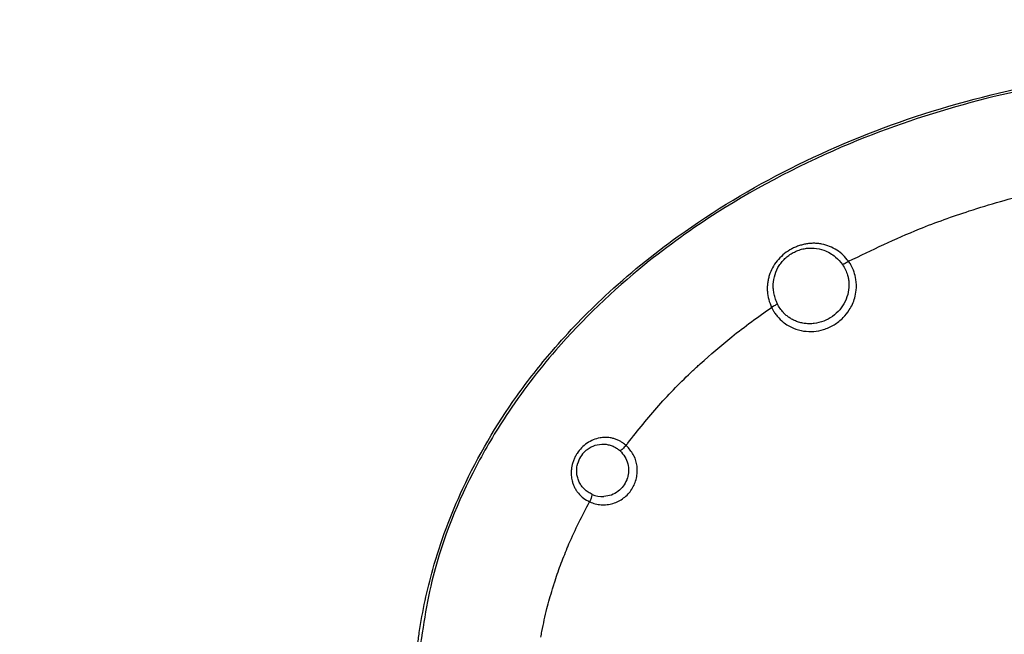
# Model space of a CAD drawing. Units: inches. Extents: x -174 to 1488, y -45 to 1168.
# Drawn here: x -102 to -66, y 929 to 952 of the extents above; entities that cross this region are included whole.
import ezdxf

# ---------------------------------------------------------------- set-up
doc = ezdxf.new("R2010")
doc.units = ezdxf.units.IN
doc.layers.add('1', color=7, linetype='Continuous')
doc.styles.add('CONVERTER_13', font='txt.shx', dxfattribs={"width": 0.72})
doc.dimstyles.new('ME10_DIM_91', dxfattribs={"dimtxt": 7, "dimasz": 7, "dimexe": 4, "dimexo": 0, "dimgap": 4, "dimtad": 1, "dimdec": 1, "dimdsep": 46, "dimtxsty": 'CONVERTER_13', "dimsah": 1, "dimcen": 0.09, "dimclrd": 3, "dimclre": 3, "dimclrt": 4, "dimadec": 0, "dimazin": 0, "dimtfac": 1, "dimtdec": 4, "dimtmove": 0, "dimatfit": 3, "dimfxl": 1, "dimtolj": 1, "dimtzin": 0, "dimarcsym": 0})

# ---------------------------------------------------------------- blocks, each defined once
blk = doc.blocks.new('Left_flange_41_5892_Défaut__18', base_point=(-42.052, 887.993))
at = {"color": 1, "linetype": 'Continuous'}
blk.add_arc((-80.453, 935.034), 0.999, 133.5408, 164.6357, dxfattribs=at)
blk.add_arc((-80.453, 935.034), 0.999, 133.5408, 164.6357, dxfattribs=at)
at = {"color": 7, "linetype": 'Continuous'}
blk.add_arc((-80.505, 935.02), 0.924, -114.4528, -86.7188, dxfattribs=at)
blk.add_arc((-80.505, 935.02), 0.924, -114.4528, -86.7188, dxfattribs=at)
at = {"color": 1, "linetype": 'Continuous'}
blk.add_open_spline([(-87.334, 928.144), (-87.318, 928.308), (-87.285, 928.636), (-87.134, 929.742), (-86.714, 931.707), (-85.608, 934.667), (-84.045, 937.319), (-82.228, 939.632), (-80.288, 941.641), (-77.42, 943.974), (-73.624, 946.249), (-69.024, 948.141), (-64.517, 949.279), (-60.486, 949.832), (-58.129, 949.889), (-57.052, 949.915)], degree=3, knots=[0, 0, 0, 0, 0.49387, 0.988378, 3.348455, 6.506293, 10.426639, 12.524698, 15.324438, 18.784634, 23.586502, 28.544038, 33.653839, 37.491867, 40.722464, 40.722464, 40.722464, 40.722464], dxfattribs=at)
blk.add_open_spline([(-87.334, 928.144), (-87.318, 928.308), (-87.285, 928.636), (-87.134, 929.742), (-86.714, 931.707), (-85.608, 934.667), (-84.045, 937.319), (-82.228, 939.632), (-80.288, 941.641), (-77.42, 943.974), (-73.624, 946.249), (-69.024, 948.141), (-64.517, 949.279), (-60.486, 949.832), (-58.129, 949.889), (-57.052, 949.915)], degree=3, knots=[0, 0, 0, 0, 0.49387, 0.988378, 3.348455, 6.506293, 10.426639, 12.524698, 15.324438, 18.784634, 23.586502, 28.544038, 33.653839, 37.491867, 40.722464, 40.722464, 40.722464, 40.722464], dxfattribs=at)
at = {"color": 7, "linetype": 'Continuous'}
for points, knots in [([(-57.052, 949.828), (-57.885, 949.812), (-59.682, 949.779), (-64.568, 949.268), (-70.35, 947.749), (-75.731, 944.976), (-79.335, 942.402), (-81.953, 939.904), (-83.922, 937.326), (-85.528, 934.601), (-86.75, 931.619), (-87.105, 929.178), (-87.254, 928.162)], [0, 0, 0, 0, 2.495914, 5.390227, 14.727307, 20.206939, 23.46556, 27.989038, 31.00129, 33.166107, 37.473976, 40.548316, 40.548316, 40.548316, 40.548316]), ([(-57.052, 949.828), (-57.885, 949.812), (-59.682, 949.779), (-64.568, 949.268), (-70.35, 947.749), (-75.731, 944.976), (-79.335, 942.402), (-81.953, 939.904), (-83.922, 937.326), (-85.528, 934.601), (-86.75, 931.619), (-87.105, 929.178), (-87.254, 928.162)], [0, 0, 0, 0, 2.495914, 5.390227, 14.727307, 20.206939, 23.46556, 27.989038, 31.00129, 33.166107, 37.473976, 40.548316, 40.548316, 40.548316, 40.548316]), ([(-71.49, 942.713), (-70.634, 943.127), (-69.193, 943.822), (-66.937, 944.621), (-64.789, 945.239), (-63.231, 945.538), (-62.454, 945.688)], [0, 0, 0, 0, 2.851108, 4.792663, 7.174937, 9.54845, 9.54845, 9.54845, 9.54845]), ([(-71.49, 942.713), (-70.634, 943.127), (-69.193, 943.822), (-66.937, 944.621), (-64.789, 945.239), (-63.231, 945.538), (-62.454, 945.688)], [0, 0, 0, 0, 2.851108, 4.792663, 7.174937, 9.54845, 9.54845, 9.54845, 9.54845]), ([(-71.49, 942.713), (-71.554, 942.791), (-71.679, 942.947), (-71.917, 943.13), (-72.181, 943.268), (-72.42, 943.338), (-72.616, 943.367), (-72.766, 943.374), (-72.917, 943.367), (-73.068, 943.346), (-73.218, 943.312), (-73.364, 943.264), (-73.507, 943.203), (-73.689, 943.105), (-73.9, 942.954), (-74.115, 942.732), (-74.285, 942.478), (-74.385, 942.246), (-74.436, 942.052), (-74.461, 941.905), (-74.471, 941.756), (-74.466, 941.557), (-74.427, 941.307), (-74.351, 941.12), (-74.313, 941.026)], [0, 0, 0, 0, 0.300956, 0.598226, 0.893964, 1.189916, 1.339003, 1.48823, 1.639382, 1.792221, 1.9452, 2.098669, 2.253925, 2.409646, 2.719652, 3.027253, 3.33114, 3.63187, 3.781773, 3.931211, 4.079683, 4.228792, 4.52821, 4.831372, 4.831372, 4.831372, 4.831372]), ([(-71.49, 942.713), (-71.554, 942.791), (-71.679, 942.947), (-71.917, 943.13), (-72.181, 943.268), (-72.42, 943.338), (-72.616, 943.367), (-72.766, 943.374), (-72.917, 943.367), (-73.068, 943.346), (-73.218, 943.312), (-73.364, 943.264), (-73.507, 943.203), (-73.689, 943.105), (-73.9, 942.954), (-74.115, 942.732), (-74.285, 942.478), (-74.385, 942.246), (-74.436, 942.052), (-74.461, 941.905), (-74.471, 941.756), (-74.466, 941.557), (-74.427, 941.307), (-74.351, 941.12), (-74.313, 941.026)], [0, 0, 0, 0, 0.300956, 0.598226, 0.893964, 1.189916, 1.339003, 1.48823, 1.639382, 1.792221, 1.9452, 2.098669, 2.253925, 2.409646, 2.719652, 3.027253, 3.33114, 3.63187, 3.781773, 3.931211, 4.079683, 4.228792, 4.52821, 4.831372, 4.831372, 4.831372, 4.831372]), ([(-74.1, 941.161), (-74.125, 941.218), (-74.174, 941.33), (-74.222, 941.508), (-74.249, 941.689), (-74.254, 941.932), (-74.201, 942.234), (-74.069, 942.513), (-73.92, 942.711), (-73.788, 942.845), (-73.639, 942.961), (-73.475, 943.056), (-73.301, 943.129), (-73.12, 943.177), (-72.936, 943.203), (-72.813, 943.198), (-72.752, 943.196)], [0, 0, 0, 0, 0.184987, 0.367792, 0.550321, 0.731762, 1.093869, 1.460487, 1.646382, 1.83428, 2.022733, 2.211745, 2.400381, 2.586802, 2.772277, 2.955322, 2.955322, 2.955322, 2.955322]), ([(-74.1, 941.161), (-74.125, 941.218), (-74.174, 941.33), (-74.222, 941.508), (-74.249, 941.689), (-74.254, 941.932), (-74.201, 942.234), (-74.069, 942.513), (-73.92, 942.711), (-73.788, 942.845), (-73.639, 942.961), (-73.475, 943.056), (-73.301, 943.129), (-73.12, 943.177), (-72.936, 943.203), (-72.813, 943.198), (-72.752, 943.196)], [0, 0, 0, 0, 0.184987, 0.367792, 0.550321, 0.731762, 1.093869, 1.460487, 1.646382, 1.83428, 2.022733, 2.211745, 2.400381, 2.586802, 2.772277, 2.955322, 2.955322, 2.955322, 2.955322]), ([(-72.752, 943.196), (-72.632, 943.178), (-72.428, 943.147), (-72.167, 943.019), (-71.926, 942.851), (-71.794, 942.69), (-71.715, 942.593)], [0, 0, 0, 0, 0.362973, 0.615584, 0.864524, 1.237505, 1.237505, 1.237505, 1.237505]), ([(-72.752, 943.196), (-72.632, 943.178), (-72.428, 943.147), (-72.167, 943.019), (-71.926, 942.851), (-71.794, 942.69), (-71.715, 942.593)], [0, 0, 0, 0, 0.362973, 0.615584, 0.864524, 1.237505, 1.237505, 1.237505, 1.237505]), ([(-71.49, 942.713), (-71.531, 942.686), (-71.601, 942.637), (-71.68, 942.606), (-71.715, 942.593)], [0, 0, 0, 0, 0.1460424, 0.2552764, 0.2552764, 0.2552764, 0.2552764]), ([(-71.49, 942.713), (-71.531, 942.686), (-71.601, 942.637), (-71.68, 942.606), (-71.715, 942.593)], [0, 0, 0, 0, 0.1460424, 0.2552764, 0.2552764, 0.2552764, 0.2552764]), ([(-71.715, 942.593), (-71.675, 942.532), (-71.596, 942.41), (-71.549, 942.272), (-71.526, 942.204)], [0, 0, 0, 0, 0.2176479, 0.4338481, 0.4338481, 0.4338481, 0.4338481]), ([(-71.715, 942.593), (-71.675, 942.532), (-71.596, 942.41), (-71.549, 942.272), (-71.526, 942.204)], [0, 0, 0, 0, 0.2176479, 0.4338481, 0.4338481, 0.4338481, 0.4338481]), ([(-71.289, 942.325), (-71.293, 942.338), (-71.302, 942.361), (-71.336, 942.448), (-71.393, 942.569), (-71.461, 942.67), (-71.49, 942.713)], [0, 0, 0, 0, 0.0403089, 0.0740804, 0.2820028, 0.4384216, 0.4384216, 0.4384216, 0.4384216]), ([(-71.289, 942.325), (-71.293, 942.338), (-71.302, 942.361), (-71.336, 942.448), (-71.393, 942.569), (-71.461, 942.67), (-71.49, 942.713)], [0, 0, 0, 0, 0.0403089, 0.0740804, 0.2820028, 0.4384216, 0.4384216, 0.4384216, 0.4384216]), ([(-74.093, 940.69), (-74.027, 940.62), (-73.859, 940.444), (-73.532, 940.255), (-73.142, 940.146), (-72.767, 940.134), (-72.386, 940.207), (-72.015, 940.372), (-71.695, 940.624), (-71.428, 940.955), (-71.268, 941.304), (-71.195, 941.688), (-71.199, 942.016), (-71.263, 942.235), (-71.289, 942.325)], [0, 0, 0, 0, 0.28717, 0.727702, 1.113577, 1.491492, 1.843222, 2.270214, 2.694261, 3.054733, 3.537428, 3.825919, 4.224275, 4.50647, 4.50647, 4.50647, 4.50647]), ([(-74.093, 940.69), (-74.027, 940.62), (-73.859, 940.444), (-73.532, 940.255), (-73.142, 940.146), (-72.767, 940.134), (-72.386, 940.207), (-72.015, 940.372), (-71.695, 940.624), (-71.428, 940.955), (-71.268, 941.304), (-71.195, 941.688), (-71.199, 942.016), (-71.263, 942.235), (-71.289, 942.325)], [0, 0, 0, 0, 0.28717, 0.727702, 1.113577, 1.491492, 1.843222, 2.270214, 2.694261, 3.054733, 3.537428, 3.825919, 4.224275, 4.50647, 4.50647, 4.50647, 4.50647]), ([(-71.526, 942.204), (-71.515, 942.159), (-71.493, 942.071), (-71.468, 941.862), (-71.488, 941.576), (-71.605, 941.234), (-71.806, 940.93), (-72.075, 940.685), (-72.396, 940.506), (-72.634, 940.458), (-72.752, 940.435)], [0, 0, 0, 0, 0.137129, 0.274393, 0.62932, 0.987161, 1.346953, 1.708765, 2.071556, 2.432233, 2.432233, 2.432233, 2.432233]), ([(-71.526, 942.204), (-71.515, 942.159), (-71.493, 942.071), (-71.468, 941.862), (-71.488, 941.576), (-71.605, 941.234), (-71.806, 940.93), (-72.075, 940.685), (-72.396, 940.506), (-72.634, 940.458), (-72.752, 940.435)], [0, 0, 0, 0, 0.137129, 0.274393, 0.62932, 0.987161, 1.346953, 1.708765, 2.071556, 2.432233, 2.432233, 2.432233, 2.432233]), ([(-74.1, 941.161), (-74.128, 941.139), (-74.194, 941.086), (-74.269, 941.048), (-74.313, 941.026)], [0, 0, 0, 0, 0.1067146, 0.2521479, 0.2521479, 0.2521479, 0.2521479]), ([(-74.1, 941.161), (-74.128, 941.139), (-74.194, 941.086), (-74.269, 941.048), (-74.313, 941.026)], [0, 0, 0, 0, 0.1067146, 0.2521479, 0.2521479, 0.2521479, 0.2521479]), ([(-73.877, 940.833), (-73.92, 940.883), (-74.008, 940.984), (-74.069, 941.102), (-74.1, 941.161)], [0, 0, 0, 0, 0.1988148, 0.3985163, 0.3985163, 0.3985163, 0.3985163]), ([(-73.877, 940.833), (-73.92, 940.883), (-74.008, 940.984), (-74.069, 941.102), (-74.1, 941.161)], [0, 0, 0, 0, 0.1988148, 0.3985163, 0.3985163, 0.3985163, 0.3985163]), ([(-76.926, 938.96), (-76.545, 939.295), (-75.711, 940.031), (-74.805, 940.676), (-74.313, 941.026)], [0, 0, 0, 0, 1.520848, 3.333662, 3.333662, 3.333662, 3.333662]), ([(-76.926, 938.96), (-76.545, 939.295), (-75.711, 940.031), (-74.805, 940.676), (-74.313, 941.026)], [0, 0, 0, 0, 1.520848, 3.333662, 3.333662, 3.333662, 3.333662]), ([(-74.313, 941.026), (-74.298, 940.997), (-74.264, 940.93), (-74.198, 940.823), (-74.14, 940.745), (-74.102, 940.7), (-74.096, 940.693), (-74.093, 940.69)], [0, 0, 0, 0, 0.0985622, 0.2254464, 0.3766409, 0.3891337, 0.4028216, 0.4028216, 0.4028216, 0.4028216]), ([(-74.313, 941.026), (-74.298, 940.997), (-74.264, 940.93), (-74.198, 940.823), (-74.14, 940.745), (-74.102, 940.7), (-74.096, 940.693), (-74.093, 940.69)], [0, 0, 0, 0, 0.0985622, 0.2254464, 0.3766409, 0.3891337, 0.4028216, 0.4028216, 0.4028216, 0.4028216]), ([(-72.752, 940.435), (-72.807, 940.43), (-72.917, 940.421), (-73.081, 940.432), (-73.243, 940.461), (-73.4, 940.51), (-73.541, 940.574), (-73.665, 940.649), (-73.773, 940.731), (-73.84, 940.795), (-73.873, 940.83), (-73.875, 940.832), (-73.877, 940.833)], [0, 0, 0, 0, 0.164783, 0.329266, 0.493374, 0.657076, 0.82049, 0.956286, 1.091822, 1.227865, 1.231307, 1.23704, 1.23704, 1.23704, 1.23704]), ([(-72.752, 940.435), (-72.807, 940.43), (-72.917, 940.421), (-73.081, 940.432), (-73.243, 940.461), (-73.4, 940.51), (-73.541, 940.574), (-73.665, 940.649), (-73.773, 940.731), (-73.84, 940.795), (-73.873, 940.83), (-73.875, 940.832), (-73.877, 940.833)], [0, 0, 0, 0, 0.164783, 0.329266, 0.493374, 0.657076, 0.82049, 0.956286, 1.091822, 1.227865, 1.231307, 1.23704, 1.23704, 1.23704, 1.23704]), ([(-79.58, 936.054), (-79.209, 936.521), (-78.468, 937.456), (-77.585, 938.345), (-77.063, 938.833), (-76.976, 938.913), (-76.932, 938.954)], [0, 0, 0, 0, 1.787398, 3.5765, 3.751143, 3.931347, 3.931347, 3.931347, 3.931347]), ([(-79.58, 936.054), (-79.209, 936.521), (-78.468, 937.456), (-77.585, 938.345), (-77.063, 938.833), (-76.976, 938.913), (-76.932, 938.954)], [0, 0, 0, 0, 1.787398, 3.5765, 3.751143, 3.931347, 3.931347, 3.931347, 3.931347]), ([(-80.224, 936.25), (-80.286, 936.257), (-80.41, 936.271), (-80.62, 936.25), (-80.846, 936.184), (-81.076, 936.06), (-81.277, 935.89), (-81.416, 935.717), (-81.505, 935.564), (-81.552, 935.462), (-81.584, 935.375), (-81.598, 935.328), (-81.605, 935.305)], [0, 0, 0, 0, 0.187027, 0.373744, 0.629589, 0.888861, 1.150928, 1.415635, 1.548067, 1.679942, 1.753042, 1.826212, 1.826212, 1.826212, 1.826212]), ([(-80.224, 936.25), (-80.286, 936.257), (-80.41, 936.271), (-80.62, 936.25), (-80.846, 936.184), (-81.076, 936.06), (-81.277, 935.89), (-81.416, 935.717), (-81.505, 935.564), (-81.552, 935.462), (-81.584, 935.375), (-81.598, 935.328), (-81.605, 935.305)], [0, 0, 0, 0, 0.187027, 0.373744, 0.629589, 0.888861, 1.150928, 1.415635, 1.548067, 1.679942, 1.753042, 1.826212, 1.826212, 1.826212, 1.826212]), ([(-79.766, 936.068), (-79.78, 936.077), (-79.809, 936.096), (-79.875, 936.135), (-79.968, 936.18), (-80.071, 936.216), (-80.157, 936.238), (-80.201, 936.246), (-80.224, 936.25)], [0, 0, 0, 0, 0.0513134, 0.1025282, 0.2317621, 0.3604946, 0.4286011, 0.4966645, 0.4966645, 0.4966645, 0.4966645]), ([(-79.766, 936.068), (-79.78, 936.077), (-79.809, 936.096), (-79.875, 936.135), (-79.968, 936.18), (-80.071, 936.216), (-80.157, 936.238), (-80.201, 936.246), (-80.224, 936.25)], [0, 0, 0, 0, 0.0513134, 0.1025282, 0.2317621, 0.3604946, 0.4286011, 0.4966645, 0.4966645, 0.4966645, 0.4966645]), ([(-79.642, 935.971), (-79.662, 935.988), (-79.702, 936.023), (-79.744, 936.053), (-79.766, 936.068)], [0, 0, 0, 0, 0.0790895, 0.1573406, 0.1573406, 0.1573406, 0.1573406]), ([(-79.642, 935.971), (-79.662, 935.988), (-79.702, 936.023), (-79.744, 936.053), (-79.766, 936.068)], [0, 0, 0, 0, 0.0790895, 0.1573406, 0.1573406, 0.1573406, 0.1573406]), ([(-81.141, 935.759), (-81.129, 935.77), (-81.104, 935.793), (-80.993, 935.883), (-80.781, 936.001), (-80.561, 936.013), (-80.452, 936.019)], [0, 0, 0, 0, 0.0507475, 0.1016051, 0.4300322, 0.7538996, 0.7538996, 0.7538996, 0.7538996]), ([(-81.141, 935.759), (-81.129, 935.77), (-81.104, 935.793), (-80.993, 935.883), (-80.781, 936.001), (-80.561, 936.013), (-80.452, 936.019)], [0, 0, 0, 0, 0.0507475, 0.1016051, 0.4300322, 0.7538996, 0.7538996, 0.7538996, 0.7538996]), ([(-80.976, 933.907), (-80.908, 933.88), (-80.773, 933.827), (-80.555, 933.794), (-80.335, 933.798), (-80.119, 933.842), (-79.915, 933.924), (-79.727, 934.041), (-79.563, 934.189), (-79.426, 934.364), (-79.323, 934.56), (-79.255, 934.772), (-79.225, 934.991), (-79.237, 935.271), (-79.332, 935.607), (-79.502, 935.815), (-79.587, 935.919)], [0, 0, 0, 0, 0.218726, 0.437025, 0.655706, 0.874382, 1.093772, 1.31345, 1.533877, 1.754517, 1.975526, 2.196333, 2.416949, 2.636971, 3.035632, 3.434856, 3.434856, 3.434856, 3.434856]), ([(-80.976, 933.907), (-80.908, 933.88), (-80.773, 933.827), (-80.555, 933.794), (-80.335, 933.798), (-80.119, 933.842), (-79.915, 933.924), (-79.727, 934.041), (-79.563, 934.189), (-79.426, 934.364), (-79.323, 934.56), (-79.255, 934.772), (-79.225, 934.991), (-79.237, 935.271), (-79.332, 935.607), (-79.502, 935.815), (-79.587, 935.919)], [0, 0, 0, 0, 0.218726, 0.437025, 0.655706, 0.874382, 1.093772, 1.31345, 1.533877, 1.754517, 1.975526, 2.196333, 2.416949, 2.636971, 3.035632, 3.434856, 3.434856, 3.434856, 3.434856]), ([(-80.452, 936.019), (-80.441, 936.019), (-80.419, 936.017), (-80.397, 936.015), (-80.387, 936.014)], [0, 0, 0, 0, 0.0330383, 0.06600454, 0.06600454, 0.06600454, 0.06600454]), ([(-80.452, 936.019), (-80.441, 936.019), (-80.419, 936.017), (-80.397, 936.015), (-80.387, 936.014)], [0, 0, 0, 0, 0.0330383, 0.06600454, 0.06600454, 0.06600454, 0.06600454]), ([(-80.387, 936.014), (-80.385, 936.013), (-80.381, 936.013), (-80.377, 936.012), (-80.376, 936.012)], [0, 0, 0, 0, 0.00555118, 0.01110086, 0.01110086, 0.01110086, 0.01110086]), ([(-80.387, 936.014), (-80.385, 936.013), (-80.381, 936.013), (-80.377, 936.012), (-80.376, 936.012)], [0, 0, 0, 0, 0.00555118, 0.01110086, 0.01110086, 0.01110086, 0.01110086]), ([(-80.376, 936.012), (-80.325, 936.003), (-80.224, 935.985), (-80.13, 935.944), (-80.083, 935.923)], [0, 0, 0, 0, 0.1532977, 0.3069343, 0.3069343, 0.3069343, 0.3069343]), ([(-80.376, 936.012), (-80.325, 936.003), (-80.224, 935.985), (-80.13, 935.944), (-80.083, 935.923)], [0, 0, 0, 0, 0.1532977, 0.3069343, 0.3069343, 0.3069343, 0.3069343]), ([(-80.083, 935.923), (-80.044, 935.902), (-79.965, 935.859), (-79.896, 935.802), (-79.862, 935.773)], [0, 0, 0, 0, 0.1331132, 0.2680571, 0.2680571, 0.2680571, 0.2680571]), ([(-80.083, 935.923), (-80.044, 935.902), (-79.965, 935.859), (-79.896, 935.802), (-79.862, 935.773)], [0, 0, 0, 0, 0.1331132, 0.2680571, 0.2680571, 0.2680571, 0.2680571]), ([(-79.681, 935.928), (-79.715, 935.893), (-79.769, 935.834), (-79.836, 935.79), (-79.862, 935.773)], [0, 0, 0, 0, 0.1448383, 0.2386174, 0.2386174, 0.2386174, 0.2386174]), ([(-79.681, 935.928), (-79.715, 935.893), (-79.769, 935.834), (-79.836, 935.79), (-79.862, 935.773)], [0, 0, 0, 0, 0.1448383, 0.2386174, 0.2386174, 0.2386174, 0.2386174]), ([(-79.862, 935.773), (-79.797, 935.704), (-79.669, 935.567), (-79.567, 935.306), (-79.535, 935.034), (-79.575, 934.862), (-79.595, 934.775)], [0, 0, 0, 0, 0.280205, 0.559598, 0.822677, 1.08771, 1.08771, 1.08771, 1.08771]), ([(-79.862, 935.773), (-79.797, 935.704), (-79.669, 935.567), (-79.567, 935.306), (-79.535, 935.034), (-79.575, 934.862), (-79.595, 934.775)], [0, 0, 0, 0, 0.280205, 0.559598, 0.822677, 1.08771, 1.08771, 1.08771, 1.08771]), ([(-79.642, 935.971), (-79.649, 935.964), (-79.661, 935.949), (-79.675, 935.935), (-79.681, 935.928)], [0, 0, 0, 0, 0.02945035, 0.05832861, 0.05832861, 0.05832861, 0.05832861]), ([(-79.642, 935.971), (-79.649, 935.964), (-79.661, 935.949), (-79.675, 935.935), (-79.681, 935.928)], [0, 0, 0, 0, 0.02945035, 0.05832861, 0.05832861, 0.05832861, 0.05832861]), ([(-79.642, 935.971), (-79.632, 935.985), (-79.611, 936.013), (-79.59, 936.04), (-79.58, 936.054)], [0, 0, 0, 0, 0.051912, 0.1038132, 0.1038132, 0.1038132, 0.1038132]), ([(-79.642, 935.971), (-79.632, 935.985), (-79.611, 936.013), (-79.59, 936.04), (-79.58, 936.054)], [0, 0, 0, 0, 0.051912, 0.1038132, 0.1038132, 0.1038132, 0.1038132]), ([(-79.587, 935.919), (-79.596, 935.928), (-79.614, 935.946), (-79.633, 935.963), (-79.642, 935.971)], [0, 0, 0, 0, 0.0379402, 0.07592646, 0.07592646, 0.07592646, 0.07592646]), ([(-79.587, 935.919), (-79.596, 935.928), (-79.614, 935.946), (-79.633, 935.963), (-79.642, 935.971)], [0, 0, 0, 0, 0.0379402, 0.07592646, 0.07592646, 0.07592646, 0.07592646]), ([(-81.649, 935.058), (-81.651, 934.994), (-81.655, 934.865), (-81.627, 934.694), (-81.583, 934.55), (-81.531, 934.432), (-81.467, 934.32), (-81.364, 934.182), (-81.208, 934.029), (-81.054, 933.948), (-80.976, 933.907)], [0, 0, 0, 0, 0.193924, 0.386459, 0.515548, 0.644315, 0.772374, 0.90145, 1.160154, 1.421035, 1.421035, 1.421035, 1.421035]), ([(-81.649, 935.058), (-81.651, 934.994), (-81.655, 934.865), (-81.627, 934.694), (-81.583, 934.55), (-81.531, 934.432), (-81.467, 934.32), (-81.364, 934.182), (-81.208, 934.029), (-81.054, 933.948), (-80.976, 933.907)], [0, 0, 0, 0, 0.193924, 0.386459, 0.515548, 0.644315, 0.772374, 0.90145, 1.160154, 1.421035, 1.421035, 1.421035, 1.421035]), ([(-81.605, 935.305), (-81.61, 935.286), (-81.62, 935.248), (-81.633, 935.188), (-81.643, 935.125), (-81.647, 935.08), (-81.649, 935.058)], [0, 0, 0, 0, 0.0590959, 0.1178564, 0.1843424, 0.2507511, 0.2507511, 0.2507511, 0.2507511]), ([(-81.605, 935.305), (-81.61, 935.286), (-81.62, 935.248), (-81.633, 935.188), (-81.643, 935.125), (-81.647, 935.08), (-81.649, 935.058)], [0, 0, 0, 0, 0.0590959, 0.1178564, 0.1843424, 0.2507511, 0.2507511, 0.2507511, 0.2507511]), ([(-80.888, 934.179), (-80.937, 934.205), (-81.036, 934.255), (-81.165, 934.361), (-81.274, 934.485), (-81.359, 934.625), (-81.419, 934.778), (-81.45, 934.94), (-81.454, 935.107), (-81.436, 935.222), (-81.42, 935.285), (-81.418, 935.294), (-81.416, 935.299)], [0, 0, 0, 0, 0.167047, 0.332224, 0.496084, 0.659256, 0.822595, 0.986776, 1.152126, 1.318952, 1.333596, 1.348239, 1.348239, 1.348239, 1.348239]), ([(-80.888, 934.179), (-80.937, 934.205), (-81.036, 934.255), (-81.165, 934.361), (-81.274, 934.485), (-81.359, 934.625), (-81.419, 934.778), (-81.45, 934.94), (-81.454, 935.107), (-81.436, 935.222), (-81.42, 935.285), (-81.418, 935.294), (-81.416, 935.299)], [0, 0, 0, 0, 0.167047, 0.332224, 0.496084, 0.659256, 0.822595, 0.986776, 1.152126, 1.318952, 1.333596, 1.348239, 1.348239, 1.348239, 1.348239]), ([(-79.619, 934.706), (-79.658, 934.627), (-79.736, 934.469), (-79.931, 934.278), (-80.174, 934.139), (-80.36, 934.111), (-80.452, 934.098)], [0, 0, 0, 0, 0.263205, 0.525402, 0.806186, 1.085174, 1.085174, 1.085174, 1.085174]), ([(-79.619, 934.706), (-79.658, 934.627), (-79.736, 934.469), (-79.931, 934.278), (-80.174, 934.139), (-80.36, 934.111), (-80.452, 934.098)], [0, 0, 0, 0, 0.263205, 0.525402, 0.806186, 1.085174, 1.085174, 1.085174, 1.085174]), ([(-79.595, 934.775), (-79.597, 934.769), (-79.6, 934.758), (-79.606, 934.741), (-79.612, 934.724), (-79.617, 934.712), (-79.619, 934.706)], [0, 0, 0, 0, 0.01738311, 0.03477936, 0.05388676, 0.07297523, 0.07297523, 0.07297523, 0.07297523]), ([(-79.595, 934.775), (-79.597, 934.769), (-79.6, 934.758), (-79.606, 934.741), (-79.612, 934.724), (-79.617, 934.712), (-79.619, 934.706)], [0, 0, 0, 0, 0.01738311, 0.03477936, 0.05388676, 0.07297523, 0.07297523, 0.07297523, 0.07297523]), ([(-81.734, 932.366), (-81.617, 932.627), (-81.384, 933.151), (-81.113, 933.655), (-80.976, 933.907)], [0, 0, 0, 0, 0.857623, 1.717465, 1.717465, 1.717465, 1.717465]), ([(-81.734, 932.366), (-81.617, 932.627), (-81.384, 933.151), (-81.113, 933.655), (-80.976, 933.907)], [0, 0, 0, 0, 0.857623, 1.717465, 1.717465, 1.717465, 1.717465]), ([(-80.891, 934.148), (-80.9, 934.113), (-80.922, 934.03), (-80.956, 933.952), (-80.976, 933.907)], [0, 0, 0, 0, 0.1083947, 0.2562343, 0.2562343, 0.2562343, 0.2562343]), ([(-80.891, 934.148), (-80.9, 934.113), (-80.922, 934.03), (-80.956, 933.952), (-80.976, 933.907)], [0, 0, 0, 0, 0.1083947, 0.2562343, 0.2562343, 0.2562343, 0.2562343]), ([(-80.888, 934.179), (-80.888, 934.174), (-80.888, 934.164), (-80.89, 934.154), (-80.891, 934.148)], [0, 0, 0, 0, 0.01376184, 0.03109737, 0.03109737, 0.03109737, 0.03109737]), ([(-80.888, 934.179), (-80.888, 934.174), (-80.888, 934.164), (-80.89, 934.154), (-80.891, 934.148)], [0, 0, 0, 0, 0.01376184, 0.03109737, 0.03109737, 0.03109737, 0.03109737]), ([(-82.293, 930.865), (-82.289, 930.877), (-82.281, 930.901), (-82.204, 931.142), (-82.052, 931.586), (-81.881, 932.009), (-81.796, 932.22)], [0, 0, 0, 0, 0.038005, 0.075636, 0.760416, 1.443675, 1.443675, 1.443675, 1.443675]), ([(-82.293, 930.865), (-82.289, 930.877), (-82.281, 930.901), (-82.204, 931.142), (-82.052, 931.586), (-81.881, 932.009), (-81.796, 932.22)], [0, 0, 0, 0, 0.038005, 0.075636, 0.760416, 1.443675, 1.443675, 1.443675, 1.443675]), ([(-81.796, 932.22), (-81.786, 932.244), (-81.765, 932.293), (-81.744, 932.342), (-81.734, 932.366)], [0, 0, 0, 0, 0.0794146, 0.1588274, 0.1588274, 0.1588274, 0.1588274]), ([(-81.796, 932.22), (-81.786, 932.244), (-81.765, 932.293), (-81.744, 932.342), (-81.734, 932.366)], [0, 0, 0, 0, 0.0794146, 0.1588274, 0.1588274, 0.1588274, 0.1588274]), ([(-82.725, 929.163), (-82.667, 929.441), (-82.559, 929.963), (-82.409, 930.475), (-82.339, 930.715)], [0, 0, 0, 0, 0.851318, 1.599693, 1.599693, 1.599693, 1.599693]), ([(-82.725, 929.163), (-82.667, 929.441), (-82.559, 929.963), (-82.409, 930.475), (-82.339, 930.715)], [0, 0, 0, 0, 0.851318, 1.599693, 1.599693, 1.599693, 1.599693]), ([(-82.339, 930.715), (-82.331, 930.74), (-82.316, 930.79), (-82.3, 930.84), (-82.293, 930.865)], [0, 0, 0, 0, 0.0791732, 0.1568535, 0.1568535, 0.1568535, 0.1568535]), ([(-82.339, 930.715), (-82.331, 930.74), (-82.316, 930.79), (-82.3, 930.84), (-82.293, 930.865)], [0, 0, 0, 0, 0.0791732, 0.1568535, 0.1568535, 0.1568535, 0.1568535]), ([(-82.765, 928.947), (-82.758, 928.983), (-82.745, 929.055), (-82.731, 929.127), (-82.725, 929.163)], [0, 0, 0, 0, 0.1105709, 0.2197584, 0.2197584, 0.2197584, 0.2197584]), ([(-82.765, 928.947), (-82.758, 928.983), (-82.745, 929.055), (-82.731, 929.127), (-82.725, 929.163)], [0, 0, 0, 0, 0.1105709, 0.2197584, 0.2197584, 0.2197584, 0.2197584])]:
    blk.add_open_spline(points, degree=3, knots=knots, dxfattribs=at)
blk.add_open_spline([(-76.932, 938.954), (-76.931, 938.955), (-76.929, 938.957), (-76.927, 938.959), (-76.926, 938.96)], degree=3, dxfattribs=at)
blk.add_open_spline([(-76.932, 938.954), (-76.931, 938.955), (-76.929, 938.957), (-76.927, 938.959), (-76.926, 938.96)], degree=3, dxfattribs=at)
blk = doc.blocks.new('*D117')
at = {"layer": '1', "color": 3, "linetype": 'Continuous'}
for p, q in [((-115.353, 1023.011), (-147.881, 1023.011)), ((-143.881, 1023.011), (-143.881, 902.993)), ((-42.052, 1023.011), (-98.538, 1023.011)), ((-45.811, 902.993), (-147.881, 902.993))]:
    blk.add_line(p, q, dxfattribs=at)
at = {"layer": '1', "color": 3}
for points in [[(-142.959, 1016.011), (-144.803, 1016.011), (-143.881, 1023.011)], [(-144.803, 909.993), (-142.959, 909.993), (-143.881, 902.993)]]:
    blk.add_solid(points, dxfattribs=at)
at = {"layer": '1', "color": 4, "insert": (-151.206, 961.277), "char_height": 7, "attachment_point": 7, "rotation": 90, "line_spacing_factor": 0.60024, "style": 'CONVERTER_13'}
blk.add_mtext('120', dxfattribs=at)

msp = doc.modelspace()

# ---------------------------------------------------------------- block references
msp.add_blockref('Left_flange_41_5892_Défaut__18', (-42.052, 887.993))

# ---------------------------------------------------------------- dimensions: what is measured, and where the dimension line sits
at = {"layer": '1'}
dim = msp.add_linear_dim(base=(-143.881, 1023.011), p1=(-45.811, 902.993), p2=(-42.052, 1023.011), angle=90, dimstyle='ME10_DIM_91', dxfattribs=at)
dim.commit()
dim.dimension.update_dxf_attribs({"geometry": '*D117', "text_midpoint": (-154.706, 967.157), "text_rotation": 90})

doc.saveas('drawing.dxf')
